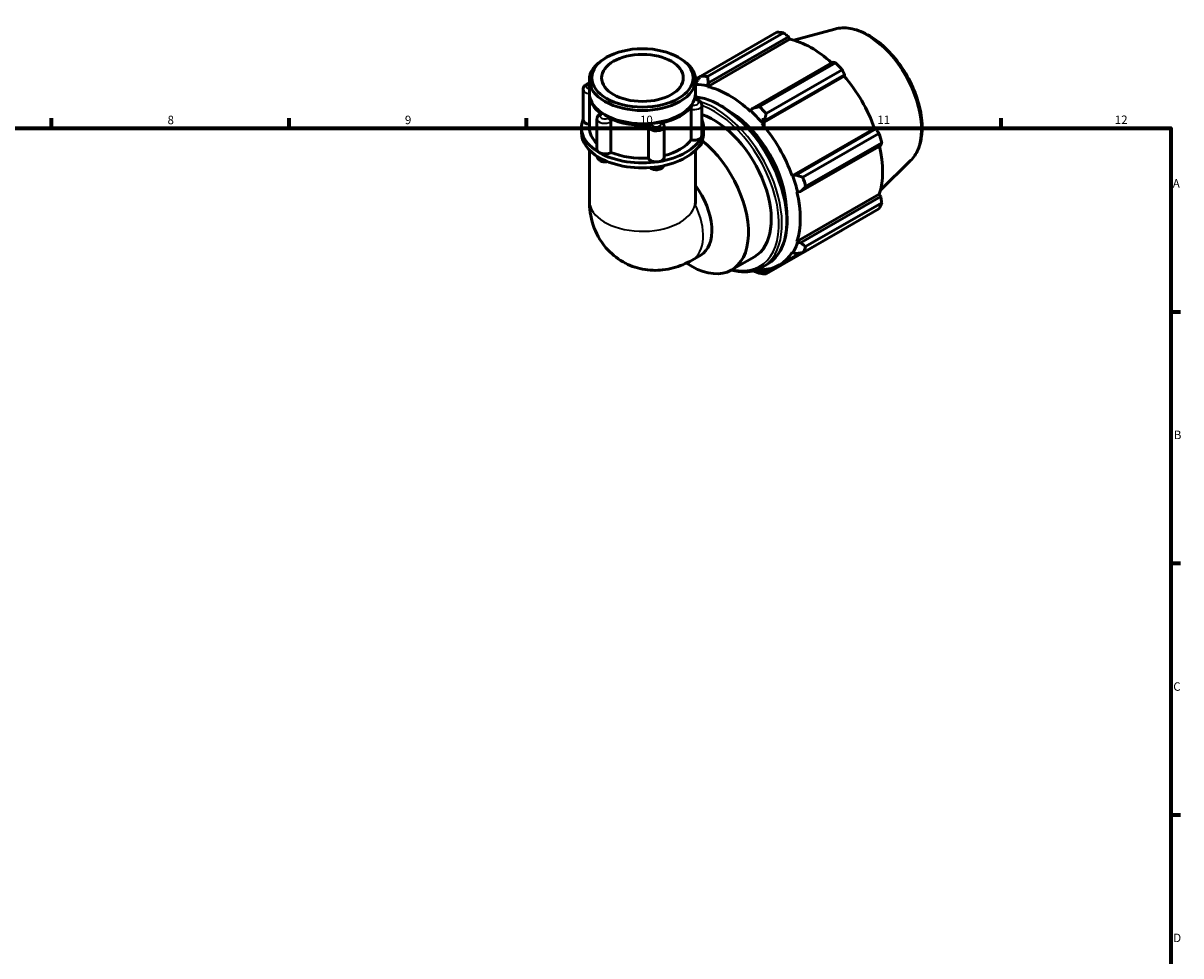
# Model space of a CAD drawing. Units: millimetres. Extents: x 0 to 931, y 0 to 899.
# Drawn here: x 482 to 824, y 330 to 605 of the extents above; entities that cross this region are included whole.
import ezdxf

# ---------------------------------------------------------------- set-up
doc = ezdxf.new("R2010")
doc.units = ezdxf.units.MM
for name, color, linetype, lineweight in [('Border (ISO)', 7, 'Continuous', 70), ('Visible (ISO)', 7, 'Continuous', 50), ('Visible Narrow (ISO)', 7, 'Continuous', 35)]:
    doc.layers.add(name, color=color, linetype=linetype, lineweight=lineweight)
doc.styles.add('Note Text (ISO)', font='tahoma.ttf')

# ---------------------------------------------------------------- blocks, each defined once
blk = doc.blocks.new('Borders Default Border')
at = {"layer": 'Border (ISO)'}
for p, q in [((490.58, 574), (490.58, 576.9)), ((560.67, 574), (560.67, 576.9)), ((630.75, 574), (630.75, 576.9)), ((700.83, 574), (700.83, 576.9)), ((770.92, 574), (770.92, 576.9)), ((821, 519.75), (823.9, 519.75)), ((821, 445.5), (823.9, 445.5)), ((821, 371.25), (823.9, 371.25))]:
    blk.add_line(p, q, dxfattribs=at)
at = {"layer": 'Border (ISO)', "flags": 128}
blk.add_lwpolyline([(20, 20), (20, 574), (821, 574), (821, 20), (20, 20)], dxfattribs=at)
at = {"layer": 'Border (ISO)', "color": 232, "true_color": 0xca0064, "char_height": 2.5, "attachment_point": 7, "style": 'Note Text (ISO)'}
for s, insert in [('8', (524.81, 574.34)), ('9', (594.88, 574.35)), ('10', (664.29, 574.35)), ('11', (734.37, 574.4)), ('12', (804.46, 574.4)), ('A', (821.59, 555.62)), ('B', (821.89, 481.38)), ('C', (821.73, 407.08)), ('D', (821.73, 332.88))]:
    blk.add_mtext(s, dxfattribs=dict(at, insert=insert))

msp = doc.modelspace()

# ---------------------------------------------------------------- linework, layer by layer
at = {"layer": 'Visible (ISO)'}
for p, q in [((682.2728, 589.3493), (704.7242, 602.2782)), ((706.6995, 602.0867), (684.2481, 589.1578)), ((721.8312, 603.2213), (709.6766, 599.9248)), ((684.2244, 586.1959), (708.5481, 600.203)), ((684.4728, 587.3226), (708.1234, 600.942)), ((708.1234, 600.942), (708.5481, 600.203)), ((654.412, 594.8607), (653.8985, 594.5626)), ((675.6394, 594.8607), (676.153, 594.5626)), ((721.1874, 593.4189), (697.5369, 579.7995)), ((699.5717, 580.3336), (722.0231, 593.2624)), ((649.3497, 584.299), (649.3497, 588.2041)), ((682.2052, 589.262), (680.6983, 588.3943)), ((680.7018, 588.017), (681.6778, 588.5791)), ((680.7018, 584.299), (680.7018, 588.2041)), ((700.2691, 575.3334), (724.5928, 589.3405)), ((701.0351, 576.1097), (724.6856, 589.7291)), ((723.9985, 591.1789), (701.5471, 578.25)), ((724.6856, 589.7291), (724.5928, 589.3405)), ((647.5324, 585.4577), (647.5324, 576.4161)), ((680.9746, 587.6617), (680.731, 586.8167)), ((680.731, 586.8167), (680.8355, 586.5245)), ((684.1563, 586.4846), (684.4728, 587.3226)), ((684.2244, 586.1959), (684.1563, 586.4846)), ((649.3497, 574.0797), (649.3497, 583.8903)), ((680.7018, 582.4952), (680.7018, 583.8903)), ((654.2534, 577.7345), (653.8985, 577.9405)), ((675.7981, 577.7345), (676.153, 577.9405)), ((679.3904, 570.4653), (679.3904, 579.5069)), ((682.519, 580.7849), (682.519, 571.7433)), ((696.9482, 579.1182), (696.8802, 578.9079)), ((697.5369, 579.7995), (696.9482, 579.1182)), ((651.5897, 576.7381), (651.5897, 567.6965)), ((655.7238, 575.8551), (655.7238, 566.8135)), ((671.4344, 574.4017), (671.4344, 565.3601)), ((700.2691, 575.3334), (700.3736, 575.5053)), ((700.3736, 575.5053), (701.0351, 576.1097)), ((646.9983, 572.6081), (646.9983, 574.0797)), ((666.7725, 565.1087), (666.7725, 574.1503)), ((683.0532, 572.6081), (683.0532, 574.0797)), ((709.2181, 559.8333), (733.5418, 573.8404)), ((733.9233, 573.729), (710.2728, 560.1096)), ((712.3825, 559.4826), (734.8339, 572.4115)), ((733.5418, 573.8404), (733.9233, 573.729)), ((649.3497, 567.4816), (649.3497, 552.5347)), ((680.7018, 567.4816), (680.7018, 553.7102)), ((682.519, 570.0998), (682.519, 569.8143)), ((711.7218, 555.2305), (735.3723, 568.85)), ((735.6521, 569.6564), (713.2007, 556.7275)), ((744.1987, 564.3795), (735.2467, 555.5215)), ((709.4188, 559.8385), (709.2181, 559.8333)), ((710.2728, 560.1096), (709.4188, 559.8385)), ((710.6218, 555.1067), (710.8376, 555.0611)), ((710.6218, 540.4743), (734.9455, 554.4813)), ((710.8376, 555.0611), (711.7218, 555.2305)), ((735.3723, 553.7455), (711.7218, 540.126)), ((734.9455, 554.4813), (735.3723, 553.7455)), ((713.2007, 539.0106), (735.6521, 551.9395)), ((734.8339, 550.1268), (712.3825, 537.1979)), ((701.5471, 530.9098), (723.9985, 543.8387)), ((710.8376, 540.2713), (710.6218, 540.4743)), ((711.7218, 540.126), (710.8376, 540.2713)), ((705.4035, 533.5583), (711.5204, 537.0808)), ((709.2181, 537.3644), (709.4188, 537.128)), ((709.4188, 537.128), (710.2728, 536.9159)), ((679.6699, 534.9915), (682.2404, 536.4718)), ((691.3332, 532.1025), (698.0507, 535.9709)), ((700.4196, 532.9038), (701.7536, 533.672)), ((700.3736, 531.8789), (700.2691, 532.1711)), ((701.0351, 531.555), (700.3736, 531.8789)), ((702.6162, 532.4655), (701.0351, 531.555))]:
    msp.add_line(p, q, dxfattribs=at)
for centre, major_axis, ratio, start_param, end_param in [((714.3613, 573.0585), (-15.969, 27.7307), 0.57809312, 5.84515614, 5.93968373), ((714.876, 573.3548), (14.8512, -25.7895), 0.57809312, 2.06964335, 2.66356082), ((665.0257, 588.2041), (-15.6761, 0), 0.5758617, 5.50163969, 10.20632358), ((714.3613, 573.0585), (15.969, -27.7307), 0.57809312, 1.91816532, 2.01269291), ((691.9099, 560.1296), (-15.969, 27.7307), 0.57809312, 5.84515614, 5.93968373), ((714.876, 573.3548), (14.8512, -25.7895), 0.57809312, 1.26729742, 1.87816265), ((690.5523, 559.3478), (-14.8512, 25.7895), 0.57809312, 5.9796864, 5.98686263), ((690.5523, 559.3478), (-15.0109, 26.0668), 0.57809312, 5.80515347, 5.9796864), ((690.5523, 559.3478), (-14.8512, 25.7895), 0.57809312, 5.19428823, 5.80515347), ((665.0257, 583.8903), (-15.6761, 0), 0.5758617, 6.26054225, 6.97855307), ((665.0257, 584.299), (-15.6761, 0), 0.5758617, 0, 3.14159265), ((665.0257, 583.8903), (15.6761, 0), 0.5758617, 6.11141632, 6.30582837), ((665.0257, 583.8903), (15.1761, 0), 0.5758617, 3.92313827, 5.50163969), ((665.0257, 583.8903), (15.6761, 0), 0.5758617, 5.06421877, 5.93135552), ((686.0739, 556.7689), (11.9768, -20.798), 0.57809312, 0, 2.56916586), ((690.5523, 559.3478), (11.9768, -20.798), 0.57809312, 0.82136381, 2.32022884), ((690.5523, 559.3478), (15.0109, -26.0668), 0.57809312, 1.87816265, 2.05269558), ((691.9099, 560.1296), (-15.969, 27.7307), 0.57809312, 5.05975798, 5.15428557), ((665.0257, 574.0797), (-18.0275, 0), 0.5758617, 6.03914759, 7.06858347), ((649.8838, 576.4161), (-2.3514, 0), 0.5758617, 0, 1.34163469), ((665.0257, 583.8903), (-15.6761, 0), 0.5758617, 0.87542857, 1.74256531), ((665.0257, 574.0797), (18.0275, 0), 0.5758617, 6.02138592, 6.52722302), ((690.5523, 559.3478), (-14.8512, 25.7895), 0.57809312, 4.40889007, 5.01975531), ((665.0257, 572.6081), (-18.0275, 0), 0.5758617, 0, 0.78539816), ((665.0257, 574.0797), (-15.6761, 0), 0.5758617, 0, 0.54116956), ((665.0257, 574.0797), (18.0275, 0), 0.5758617, 4.97418837, 6.02138592), ((680.1676, 571.7433), (2.3514, 0), 0.5758617, 4.3755191, 6.02138592), ((665.0257, 572.6081), (18.0275, 0), 0.5758617, 6.02138592, 6.28318531), ((680.1676, 571.7433), (2.3514, 0), 0.5758617, 6.02138592, 6.28318531), ((714.3613, 573.0585), (15.969, -27.7307), 0.57809312, 1.13276716, 1.22729475), ((653.9411, 567.6965), (-2.3514, 0), 0.5758617, 0, 0.78539816), ((665.0257, 572.6081), (18.0275, 0), 0.5758617, 4.97418837, 6.02138592), ((665.0257, 574.0797), (15.6761, 0), 0.5758617, 5.13354863, 5.87124494), ((679.3564, 552.9005), (11.9768, -20.798), 0.57809312, 5.42017441, 8.44905442), ((714.876, 573.3548), (14.8512, -25.7895), 0.57809312, 0.48189925, 1.07597742), ((653.9411, 567.6965), (-2.3514, 0), 0.5758617, 0.78539816, 2.43126498), ((665.0257, 574.0797), (18.0275, 0), 0.5758617, 3.92699082, 4.97418837), ((665.0257, 572.6081), (18.0275, 0), 0.5758617, 3.92699082, 4.97418837), ((665.0257, 574.0797), (15.6761, 0), 0.5758617, 4.0771318, 4.82404739), ((669.083, 565.3601), (-2.3514, 0), 0.5758617, 0.1867289, 1.83259571), ((669.083, 565.3601), (2.3514, 0), 0.5758617, 4.97418837, 6.28318531), ((690.5523, 559.3478), (15.0109, -26.0668), 0.57809312, 1.09276449, 1.26729742), ((691.9099, 560.1296), (-15.969, 27.7307), 0.57809312, 4.27435981, 4.3688874), ((674.4176, 550.0564), (7.8229, -13.5846), 0.57809312, 0, 1.75535268), ((690.5523, 559.3478), (-14.8512, 25.7895), 0.57809312, 3.62349191, 4.23435714), ((665.0257, 544.648), (-11.0954, -19.1929), 0.57697849, 2.234637, 2.35716134), ((714.3613, 573.0585), (15.969, -27.7307), 0.57809312, 0.34736899, 0.44189659), ((690.5523, 559.3478), (15.0109, -26.0668), 0.57809312, 0.30736633, 0.48189925), ((690.5523, 559.3478), (14.8512, -25.7895), 0.57809312, 5.9796864, 6.59055163), ((691.9099, 560.1296), (15.969, -27.7307), 0.57809312, 0.34736899, 0.44189659), ((690.5523, 559.3478), (15.0109, -26.0668), 0.57809312, 5.87112481, 5.9796864), ((691.9099, 560.1296), (15.969, -27.7307), 0.57809312, 5.84515614, 5.93968373)]:
    msp.add_ellipse(centre, major_axis=major_axis, ratio=ratio, start_param=start_param, end_param=end_param, dxfattribs=at)
for major_axis in [(14.9525, 0), (12.0585, 0)]:
    msp.add_ellipse((665.0257, 588.7956), major_axis=major_axis, ratio=0.5758617, dxfattribs=at)
for points, weights in [([(708.1234, 600.942), (707.4289, 601.5043), (706.6995, 602.0867)], [1.00246812571, 1.00164221937, 1]), ([(722.0231, 593.2624), (721.5996, 593.3439), (721.1874, 593.4189)], [1, 1.00164221937, 1.00246812571]), ([(682.2728, 589.3493), (681.6016, 588.4832), (680.9746, 587.6617)], [1.01767564159, 1.01249767755, 1.00652373583]), ([(684.4728, 587.3226), (684.3539, 588.2164), (684.2481, 589.1578)], [1.00652373583, 1.01249767755, 1.01767564159]), ([(724.6856, 589.7291), (724.3519, 590.4409), (723.9985, 591.1789)], [1.00246812571, 1.00164221937, 1]), ([(699.5717, 580.3336), (698.5247, 580.056), (697.5369, 579.7995)], [1.01767564159, 1.01249767755, 1.00652373583]), ([(701.0351, 576.1097), (701.277, 577.1529), (701.5471, 578.25)], [1.00652373583, 1.01249767755, 1.01767564159]), ([(734.8339, 572.4115), (734.3722, 573.0853), (733.9233, 573.729)], [1, 1.00164221937, 1.00246812571]), ([(735.3723, 568.85), (735.5122, 569.2466), (735.6521, 569.6564)], [1.00246812571, 1.00164221937, 1]), ([(712.3825, 559.4826), (711.2972, 559.7974), (710.2728, 560.1096)], [1.01767564159, 1.01249767755, 1.00652373583]), ([(711.7218, 555.2305), (712.4373, 555.9586), (713.2007, 556.7275)], [1.00652373583, 1.01249767755, 1.01767564159]), ([(735.6521, 551.9395), (735.5122, 552.8626), (735.3723, 553.7455)], [1, 1.00164221937, 1.00246812571]), ([(723.9985, 543.8387), (724.0163, 543.8732), (724.0341, 543.9076)], [1, 1.0000827475, 1.00016342245]), ([(713.2007, 539.0106), (712.4373, 539.5746), (711.7218, 540.126)], [1.01767564159, 1.01249767755, 1.00652373583]), ([(710.2728, 536.9159), (711.2972, 537.0489), (712.3825, 537.1979)], [1.00652373583, 1.01249767755, 1.01767564159]), ([(697.688, 531.8341), (698.6045, 531.4703), (699.5717, 531.1014)], [1.00742639029, 1.01289085821, 1.01767564159]), ([(701.5471, 530.9098), (701.277, 531.2339), (701.0351, 531.555)], [1.01767564159, 1.01249767755, 1.00652373583])]:
    msp.add_rational_spline(points, weights, degree=2, dxfattribs=at)
for points, knots in [([(721.8312, 603.2213), (723.2358, 603.6022), (724.7535, 603.6504), (728.0023, 603.1233), (729.7436, 602.4875), (733.246, 600.5733), (735.0061, 599.2674), (738.322, 596.1454), (739.8775, 594.3303), (742.6358, 590.3813), (743.8396, 588.2496), (745.7855, 583.8702), (746.5273, 581.6232), (747.4695, 577.2168), (747.6677, 575.0584), (747.466, 571.038), (747.0662, 569.1738), (745.8093, 566.3385), (745.0891, 565.2606), (744.1987, 564.3795)], [5.65088645, 5.65088645, 5.65088645, 5.65088645, 5.93962179, 5.93962179, 6.25783916, 6.25783916, 6.58946066, 6.58946066, 6.92041908, 6.92041908, 7.24974972, 7.24974972, 7.57916301, 7.57916301, 7.91029647, 7.91029647, 8.24162168, 8.24162168, 8.49014791, 8.49014791, 8.49014791, 8.49014791]), ([(647.5324, 585.4577), (647.5324, 585.6238), (647.5629, 585.7893), (647.6755, 586.1031), (647.7605, 586.2486), (647.981, 586.5293), (648.1232, 586.6545), (648.4689, 586.8909), (648.6794, 586.9881), (649.0453, 587.1072), (649.1964, 587.1431), (649.3497, 587.168)], [3.92699082, 3.92699082, 3.92699082, 3.92699082, 4.13073097, 4.13073097, 4.35184327, 4.35184327, 4.62693227, 4.62693227, 4.98318977, 4.98318977, 5.22268574, 5.22268574, 5.22268574, 5.22268574]), ([(680.4711, 582.3473), (680.4905, 582.4117), (680.5085, 582.459), (680.536, 582.507), (680.5464, 582.5166), (680.5555, 582.5155)], [0.2965054107, 0.2965054107, 0.2965054107, 0.2965054107, 0.330598417, 0.330598417, 0.3553852116, 0.3553852116, 0.3553852116, 0.3553852116]), ([(680.5555, 582.5155), (680.7325, 582.495), (680.9073, 582.4602), (681.2473, 582.3599), (681.4125, 582.2945), (681.7281, 582.1259), (681.8789, 582.0227), (682.1539, 581.7636), (682.2787, 581.6063), (682.4496, 581.2566), (682.5027, 581.0719), (682.5179, 580.8492), (682.519, 580.817), (682.519, 580.7849)], [5.69703917, 5.69703917, 5.69703917, 5.69703917, 5.97134803, 5.97134803, 6.24565689, 6.24565689, 6.51996575, 6.51996575, 6.79427461, 6.79427461, 7.0291661, 7.0291661, 7.06858347, 7.06858347, 7.06858347, 7.06858347]), ([(680.7018, 583.2035), (682.0906, 583.0548), (683.5306, 582.6915), (687.0992, 581.311), (689.2478, 580.0725), (693.4237, 576.8832), (695.4501, 574.9312), (699.1742, 570.5183), (700.8718, 568.0593), (703.7724, 562.8802), (704.9753, 560.1613), (706.7663, 554.7306), (707.3537, 552.0198), (707.847, 546.8714), (707.7518, 544.435), (706.8698, 540.0898), (706.0846, 538.178), (704.0945, 535.3951), (703.0058, 534.3931), (701.7536, 533.672)], [5.89797895, 5.89797895, 5.89797895, 5.89797895, 6.12113484, 6.12113484, 6.44426034, 6.44426034, 6.76804296, 6.76804296, 7.09117464, 7.09117464, 7.41405422, 7.41405422, 7.73725645, 7.73725645, 8.06110255, 8.06110255, 8.3837738, 8.3837738, 8.64131351, 8.64131351, 8.64131351, 8.64131351]), ([(651.5897, 576.7381), (651.5897, 576.8768), (651.6107, 577.0153), (651.688, 577.274), (651.7437, 577.3942), (651.8764, 577.61), (651.9532, 577.7059), (652.1187, 577.876), (652.2073, 577.9503), (652.3921, 578.0817), (652.4882, 578.1387), (652.587, 578.1886)], [3.926990817, 3.926990817, 3.926990817, 3.926990817, 4.097181816, 4.097181816, 4.267372816, 4.267372816, 4.437563815, 4.437563815, 4.607754814, 4.607754814, 4.777945814, 4.777945814, 4.777945814, 4.777945814]), ([(652.587, 578.1886), (652.6338, 578.2122), (652.6881, 578.2199), (652.8178, 578.2014), (652.8938, 578.1698), (652.978, 578.1146), (652.9837, 578.1108), (652.9894, 578.1068)], [0.2255519756, 0.2255519756, 0.2255519756, 0.2255519756, 0.2571888895, 0.2571888895, 0.2939905901, 0.2939905901, 0.2966694551, 0.2966694551, 0.2966694551, 0.2966694551]), ([(679.3904, 579.5069), (679.3904, 579.6032), (679.3993, 579.7104), (679.4343, 579.9396), (679.4606, 580.0599), (679.5258, 580.2946), (679.5642, 580.4067), (679.6466, 580.6081), (679.6898, 580.6955), (679.7354, 580.7696), (679.7385, 580.7745), (679.7415, 580.7793)], [0.148334967, 0.148334967, 0.148334967, 0.148334967, 0.183691837, 0.183691837, 0.220396461, 0.220396461, 0.25718889, 0.25718889, 0.29399059, 0.29399059, 0.296669455, 0.296669455, 0.296669455, 0.296669455]), ([(654.9826, 576.959), (655.0697, 576.9171), (655.157, 576.8594), (655.3298, 576.7118), (655.4129, 576.6212), (655.5554, 576.4216), (655.6134, 576.3145), (655.6956, 576.0973), (655.719, 575.9893), (655.7236, 575.8767), (655.7238, 575.8659), (655.7238, 575.8551)], [0.296505411, 0.296505411, 0.296505411, 0.296505411, 0.330598417, 0.330598417, 0.367401781, 0.367401781, 0.404191659, 0.404191659, 0.44089407, 0.44089407, 0.444841335, 0.444841335, 0.444841335, 0.444841335]), ([(666.7725, 574.1503), (666.7725, 574.2466), (666.7945, 574.3434), (666.882, 574.532), (666.9482, 574.6215), (667.1164, 574.7786), (667.2168, 574.8446), (667.4387, 574.9448), (667.5579, 574.9782), (667.6876, 574.994), (667.6964, 574.995), (667.7052, 574.9959)], [0.148334967, 0.148334967, 0.148334967, 0.148334967, 0.183691837, 0.183691837, 0.220396461, 0.220396461, 0.25718889, 0.25718889, 0.29399059, 0.29399059, 0.296669455, 0.296669455, 0.296669455, 0.296669455]), ([(670.428, 575.416), (670.5345, 575.4385), (670.6398, 575.4448), (670.8457, 575.4231), (670.9433, 575.3926), (671.1082, 575.2962), (671.1744, 575.2316), (671.2214, 575.1536)], [0.296505411, 0.296505411, 0.296505411, 0.296505411, 0.330598417, 0.330598417, 0.367401781, 0.367401781, 0.403735521, 0.403735521, 0.403735521, 0.403735521]), ([(671.2214, 575.1536), (671.2471, 575.1109), (671.2712, 575.0664), (671.3152, 574.9738), (671.3351, 574.9259), (671.37, 574.8269), (671.385, 574.7759), (671.4094, 574.6716), (671.4187, 574.6183), (671.4312, 574.5106), (671.4344, 574.4561), (671.4344, 574.4017)], [0.45133817, 0.45133817, 0.45133817, 0.45133817, 0.518150169, 0.518150169, 0.584962168, 0.584962168, 0.651774166, 0.651774166, 0.718586165, 0.718586165, 0.785398163, 0.785398163, 0.785398163, 0.785398163]), ([(682.519, 569.8143), (682.519, 569.6482), (682.4886, 569.4828), (682.376, 569.169), (682.2909, 569.0235), (682.0704, 568.7428), (681.9283, 568.6176), (681.6728, 568.4429), (681.5635, 568.3819), (681.4509, 568.3295)], [0.785398163, 0.785398163, 0.785398163, 0.785398163, 0.989138313, 0.989138313, 1.21025062, 1.21025062, 1.485339613, 1.485339613, 1.676729045, 1.676729045, 1.676729045, 1.676729045]), ([(654.6941, 564.1008), (654.5107, 564.0574), (654.3228, 564.0308), (653.8814, 564.0056), (653.6271, 564.0193), (653.1293, 564.1048), (652.8858, 564.1764), (652.4288, 564.3895), (652.213, 564.5297), (651.8815, 564.876), (651.754, 565.0632), (651.6292, 565.4104), (651.6002, 565.5466), (651.5921, 565.6852)], [1.966208, 1.966208, 1.966208, 1.966208, 2.25754469, 2.25754469, 2.64583251, 2.64583251, 3.03676386, 3.03676386, 3.42301916, 3.42301916, 3.72283071, 3.72283071, 3.89327698, 3.89327698, 3.89327698, 3.89327698]), ([(671.3236, 562.8809), (671.267, 562.7448), (671.1924, 562.6226), (670.9858, 562.3596), (670.8437, 562.2344), (670.4979, 561.9979), (670.2874, 561.9008), (669.8271, 561.7509), (669.5749, 561.7043), (669.0678, 561.6687), (668.8132, 561.6791), (668.3141, 561.7578), (668.0697, 561.8258), (667.6296, 562.0216), (667.4304, 562.1426), (667.252, 562.3063)], [1.0203809, 1.0203809, 1.0203809, 1.0203809, 1.21025062, 1.21025062, 1.48533961, 1.48533961, 1.84159712, 1.84159712, 2.23475788, 2.23475788, 2.62324891, 2.62324891, 3.01379031, 3.01379031, 3.36657182, 3.36657182, 3.36657182, 3.36657182]), ([(649.3497, 552.5347), (649.3497, 550.289), (649.6375, 547.8693), (651.2373, 543.0977), (652.4315, 540.7679), (655.6199, 537.0374), (657.3561, 535.5714), (661.1089, 533.4394), (663.0782, 532.7283), (667.0839, 531.9354), (669.1044, 531.8935), (673.1909, 532.3304), (675.1811, 532.9088), (677.9151, 534.0476), (678.8201, 534.5022), (679.6699, 534.9915)], [3.14159265, 3.14159265, 3.14159265, 3.14159265, 3.45575192, 3.45575192, 3.72651942, 3.72651942, 3.93229934, 3.93229934, 4.12257974, 4.12257974, 4.32706123, 4.32706123, 4.57544591, 4.57544591, 4.71238898, 4.71238898, 4.71238898, 4.71238898]), ([(700.4196, 532.9038), (698.9311, 532.0467), (697.2154, 531.5903), (694.0664, 531.5207), (692.6937, 531.7002), (691.2904, 532.0781)], [2.358128199, 2.358128199, 2.358128199, 2.358128199, 2.66427512, 2.66427512, 2.882355546, 2.882355546, 2.882355546, 2.882355546])]:
    msp.add_open_spline(points, degree=3, knots=knots, dxfattribs=at)
at = {"layer": 'Visible Narrow (ISO)'}
for centre, major_axis, ratio, start_param, end_param in [((731.3047, 582.8155), (-11.3128, 19.6449), 0.57809312, 3.29275825, 6.13201971), ((649.8838, 585.4577), (-2.3514, 0), 0.5758617, 0, 1.34271427), ((649.8838, 586.2267), (-1.4108, 0), 0.5758617, 5.1006743, 7.46569632), ((680.1676, 581.5539), (1.4108, 0), 0.5758617, 4.40557439, 7.63719745), ((687.8606, 557.7977), (13.8931, -24.1257), 0.57809312, 0, 2.73031271), ((686.5265, 557.0295), (13.8931, -24.1257), 0.57809312, 0, 2.58158568), ((653.9411, 577.5071), (-1.4108, 0), 0.5758617, 5.45277194, 8.684395), ((680.1676, 580.7849), (2.3514, 0), 0.5758617, 4.3755191, 6.28318531), ((686.0739, 556.7689), (13.5737, -23.5711), 0.57809312, 5.79322798, 8.82721297), ((653.9411, 576.7381), (-2.3514, 0), 0.5758617, 0, 2.43126498), ((669.083, 574.4017), (-2.3514, 0), 0.5758617, 0.1867289, 3.14159265), ((669.083, 575.1706), (1.4108, 0), 0.5758617, 3.35837684, 6.5899999), ((680.1676, 569.8143), (2.3514, 0), 0.5758617, 5.50248737, 6.28318531), ((653.9411, 565.7675), (-2.3514, 0), 0.5758617, 0.06186788, 1.57807402), ((669.083, 563.4311), (-2.3514, 0), 0.5758617, 0.93614411, 2.70404602), ((665.0257, 552.5347), (15.6761, 0), 0.5758617, 3.14159265, 6.16066097), ((671.8471, 548.5761), (7.8229, -13.5846), 0.57809312, 0, 1.4502057)]:
    msp.add_ellipse(centre, major_axis=major_axis, ratio=ratio, start_param=start_param, end_param=end_param, dxfattribs=at)

# ---------------------------------------------------------------- block references
msp.add_blockref('Borders Default Border', (0, 0))

doc.saveas('drawing.dxf')
